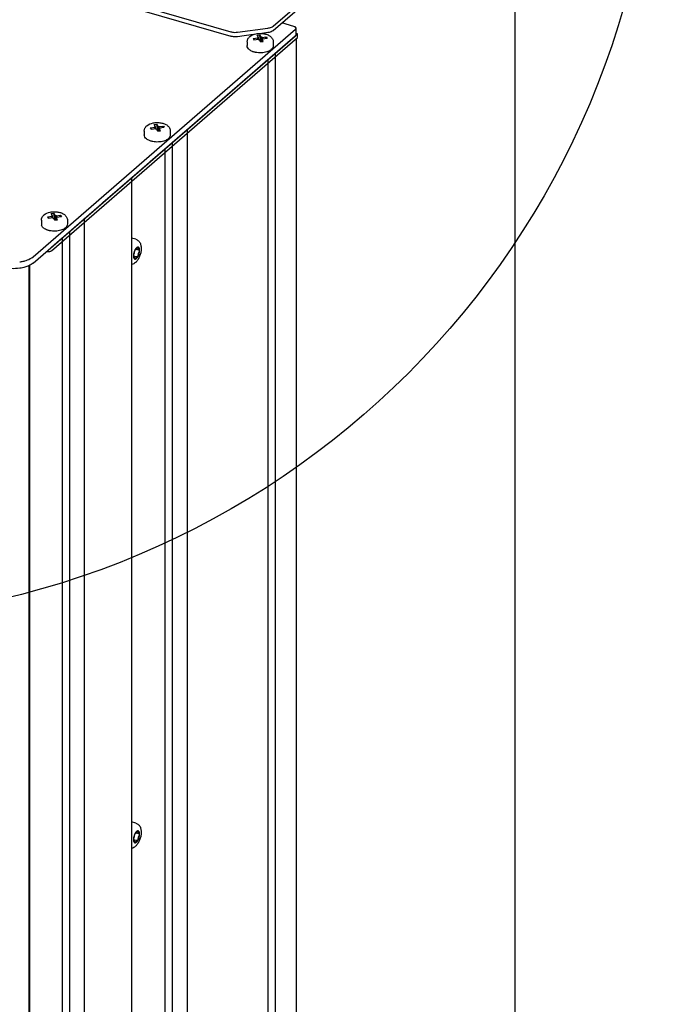
# Model space of a CAD drawing. Units: millimetres. Extents: x 0 to 841, y 0 to 594.
# Drawn here: x 142 to 171, y 375 to 420 of the extents above; entities that cross this region are included whole.
import ezdxf

# ---------------------------------------------------------------- set-up
doc = ezdxf.new("R2010")
doc.units = ezdxf.units.MM
doc.header["$LTSCALE"] = 46.255
doc.layers.get('0').update_dxf_attribs({"linetype": 'CONTINUOUS'})
for name, color, linetype in [('002___PRT_ALL_AXES', 7, 'CONTINUOUS'), ('DATUM', 7, 'CONTINUOUS'), ('NOTES', 7, 'CONTINUOUS'), ('ROUNDS', 7, 'CONTINUOUS')]:
    doc.layers.add(name, color=color, linetype=linetype)

msp = doc.modelspace()

# ---------------------------------------------------------------- linework, layer by layer
at = {"color": 3, "linetype": 'CONTINUOUS'}
msp.add_line((164.847, 209.09), (164.847, 428.638), dxfattribs=at)
at = {"color": 7, "linetype": 'CONTINUOUS'}
for p, q in [((153.089, 419.597), (153.209, 419.613)), ((153.147, 419.489), (153.089, 419.597)), ((153.251, 419.295), (153.209, 419.613)), ((153.267, 419.505), (153.209, 419.613)), ((154.932, 419.658), (154.877, 419.673)), ((152.636, 419.292), (152.636, 419.124)), ((152.912, 419.444), (153.128, 419.473)), ((152.912, 419.444), (152.944, 419.384)), ((152.912, 419.444), (152.954, 419.385)), ((152.944, 419.384), (153.16, 419.412)), ((153.101, 419.481), (153.119, 419.497)), ((153.128, 419.473), (153.101, 419.481)), ((153.122, 419.474), (153.119, 419.497)), ((153.147, 419.489), (153.119, 419.497)), ((153.128, 419.408), (153.128, 419.473)), ((153.13, 419.408), (153.128, 419.424)), ((153.144, 419.399), (153.16, 419.412)), ((153.144, 419.399), (153.177, 419.39)), ((153.147, 419.411), (153.147, 419.489)), ((153.16, 419.394), (153.16, 419.412)), ((153.177, 419.39), (153.193, 419.403)), ((153.25, 419.295), (153.193, 419.403)), ((153.25, 419.295), (153.371, 419.311)), ((153.267, 419.505), (153.283, 419.519)), ((153.267, 419.297), (153.267, 419.505)), ((153.269, 419.298), (153.283, 419.519)), ((153.283, 419.519), (153.315, 419.509)), ((153.3, 419.496), (153.516, 419.525)), ((153.3, 419.496), (153.315, 419.509)), ((153.3, 419.302), (153.3, 419.496)), ((153.313, 419.304), (153.313, 419.419)), ((153.371, 419.311), (153.313, 419.419)), ((153.34, 419.411), (153.313, 419.419)), ((153.332, 419.435), (153.548, 419.464)), ((153.332, 419.414), (153.332, 419.435)), ((153.359, 419.428), (153.332, 419.435)), ((153.34, 419.411), (153.359, 419.428)), ((153.474, 419.454), (153.516, 419.525)), ((153.516, 419.525), (153.548, 419.464)), ((153.824, 419.292), (153.824, 419.124)), ((153.91, 418.773), (153.91, 305.584)), ((153.578, 418.486), (153.578, 305.595)), ((148.401, 415.537), (148.522, 415.554)), ((148.563, 415.236), (148.522, 415.554)), ((148.58, 415.446), (148.522, 415.554)), ((147.949, 415.232), (147.949, 415.064)), ((148.224, 415.384), (148.44, 415.413)), ((148.224, 415.384), (148.266, 415.325)), ((148.224, 415.384), (148.257, 415.324)), ((148.257, 415.324), (148.473, 415.353)), ((148.459, 415.43), (148.401, 415.537)), ((148.413, 415.421), (148.432, 415.437)), ((148.44, 415.413), (148.413, 415.421)), ((148.434, 415.415), (148.432, 415.437)), ((148.459, 415.43), (148.432, 415.437)), ((148.44, 415.349), (148.44, 415.413)), ((148.442, 415.349), (148.44, 415.364)), ((148.457, 415.339), (148.473, 415.353)), ((148.457, 415.339), (148.489, 415.33)), ((148.459, 415.351), (148.459, 415.43)), ((148.473, 415.335), (148.473, 415.353)), ((148.489, 415.33), (148.505, 415.344)), ((148.563, 415.236), (148.505, 415.344)), ((148.563, 415.236), (148.684, 415.252)), ((148.58, 415.446), (148.595, 415.459)), ((148.58, 415.238), (148.58, 415.446)), ((148.581, 415.238), (148.595, 415.459)), ((148.595, 415.459), (148.628, 415.45)), ((148.612, 415.436), (148.828, 415.465)), ((148.612, 415.436), (148.628, 415.45)), ((148.612, 415.242), (148.612, 415.436)), ((148.626, 415.244), (148.626, 415.36)), ((148.684, 415.252), (148.626, 415.36)), ((148.653, 415.352), (148.626, 415.36)), ((148.645, 415.376), (148.86, 415.405)), ((148.645, 415.354), (148.645, 415.376)), ((148.672, 415.368), (148.645, 415.376)), ((148.653, 415.352), (148.672, 415.368)), ((148.786, 415.395), (148.828, 415.465)), ((148.828, 415.465), (148.86, 415.405)), ((149.136, 415.232), (149.136, 415.064)), ((149.222, 414.713), (149.222, 301.525)), ((148.891, 414.426), (148.891, 301.535)), ((143.261, 411.173), (143.261, 411.005)), ((143.537, 411.325), (143.753, 411.354)), ((143.537, 411.325), (143.569, 411.265)), ((143.537, 411.325), (143.579, 411.266)), ((143.569, 411.265), (143.785, 411.293)), ((143.714, 411.478), (143.834, 411.494)), ((143.772, 411.37), (143.714, 411.478)), ((143.726, 411.362), (143.744, 411.378)), ((143.753, 411.354), (143.726, 411.362)), ((143.747, 411.355), (143.744, 411.378)), ((143.772, 411.37), (143.744, 411.378)), ((143.753, 411.289), (143.753, 411.354)), ((143.755, 411.289), (143.753, 411.305)), ((143.769, 411.28), (143.785, 411.293)), ((143.769, 411.28), (143.802, 411.271)), ((143.772, 411.292), (143.772, 411.37)), ((143.785, 411.275), (143.785, 411.293)), ((143.802, 411.271), (143.818, 411.284)), ((143.875, 411.176), (143.818, 411.284)), ((143.876, 411.176), (143.834, 411.494)), ((143.892, 411.386), (143.834, 411.494)), ((143.875, 411.176), (143.996, 411.192)), ((143.892, 411.386), (143.908, 411.4)), ((143.892, 411.178), (143.892, 411.386)), ((143.894, 411.179), (143.908, 411.4)), ((143.908, 411.4), (143.94, 411.39)), ((143.925, 411.377), (144.141, 411.406)), ((143.925, 411.377), (143.94, 411.39)), ((143.925, 411.183), (143.925, 411.377)), ((143.938, 411.185), (143.938, 411.3)), ((143.996, 411.192), (143.938, 411.3)), ((143.965, 411.292), (143.938, 411.3)), ((143.957, 411.316), (144.173, 411.345)), ((143.957, 411.295), (143.957, 411.316)), ((143.984, 411.309), (143.957, 411.316)), ((143.965, 411.292), (143.984, 411.309)), ((144.099, 411.336), (144.141, 411.406)), ((144.141, 411.406), (144.173, 411.345)), ((144.449, 411.173), (144.449, 411.005)), ((144.535, 410.654), (144.535, 297.465)), ((144.203, 410.367), (144.203, 297.476)), ((147.526, 409.828), (147.526, 409.827)), ((147.542, 409.854), (147.542, 409.854)), ((147.542, 409.853), (147.569, 409.846)), ((147.595, 409.857), (147.691, 409.829)), ((147.672, 409.943), (147.671, 409.945)), ((147.456, 409.558), (147.614, 409.513)), ((147.457, 409.539), (147.492, 409.529)), ((147.519, 409.408), (147.521, 409.407)), ((142.686, 409.103), (142.686, 296.247)), ((147.542, 383.278), (147.542, 383.278)), ((147.542, 383.277), (147.569, 383.269)), ((147.595, 383.281), (147.691, 383.253)), ((147.672, 383.367), (147.671, 383.369)), ((147.456, 382.982), (147.614, 382.937)), ((147.457, 382.963), (147.492, 382.953)), ((147.519, 382.832), (147.521, 382.831)), ((147.526, 383.252), (147.526, 383.251))]:
    msp.add_line(p, q, dxfattribs=at)
at = {"color": 2, "linetype": 'CONTINUOUS'}
msp.add_circle((132.711, 431.49), 38.566, dxfattribs=at)
at = {"color": 3, "linetype": 'CONTINUOUS'}
msp.add_arc((153.651, 419.526), 0.898, 42.8005, 47.463, dxfattribs=at)
at = {"color": 7, "linetype": 'CONTINUOUS'}
for centre, radius, start, end in [((147.935, 409.609), 0.464, 148.0986, 151.8611), ((147.882, 409.642), 0.401, 145.3977, 148.0087), ((147.555, 409.831), 0.0264, 119.1897, 120.4351), ((147.66, 409.894), 0.0561, 86.017, 87.7105), ((147.66, 409.895), 0.0548, 82.3805, 86.0233), ((147.66, 409.897), 0.0532, 73.9237, 82.3814), ((147.858, 409.556), 0.401, 179.6653, 182.4472), ((147.82, 409.554), 0.364, 182.4679, 183.931), ((147.533, 409.458), 0.0531, 247.8353, 253.8925), ((147.528, 409.46), 0.0536, 259.9726, 262.3712), ((147.523, 409.419), 0.0117, 252.136, 253.7759), ((147.533, 409.458), 0.0528, 253.9016, 254.4092), ((147.935, 383.033), 0.464, 148.0986, 151.8611), ((147.882, 383.066), 0.401, 145.3977, 148.0087), ((147.555, 383.255), 0.0264, 119.1897, 120.4351), ((147.66, 383.318), 0.0561, 86.017, 87.7105), ((147.66, 383.319), 0.0548, 82.3805, 86.0233), ((147.66, 383.321), 0.0532, 73.9237, 82.3814), ((147.858, 382.98), 0.401, 179.6653, 182.4472), ((147.82, 382.978), 0.364, 182.4679, 183.931), ((147.533, 382.882), 0.0531, 247.8353, 253.8925), ((147.528, 382.884), 0.0536, 259.9726, 262.3712), ((147.523, 382.843), 0.0117, 252.136, 253.7759), ((147.533, 382.882), 0.0528, 253.9016, 254.4092)]:
    msp.add_arc(centre, radius, start, end, dxfattribs=at)
for points, knots in [([(152.755, 419.535), (152.835, 419.604), (152.997, 419.666), (153.218, 419.687), (153.391, 419.675), (153.552, 419.632), (153.692, 419.557), (153.796, 419.442), (153.824, 419.342), (153.824, 419.292)], [0, 0, 0, 0, 0.245682, 0.381761, 0.518402, 0.648161, 0.768468, 0.883938, 1, 1, 1, 1]), ([(152.636, 419.292), (152.636, 419.338), (152.66, 419.432), (152.721, 419.505), (152.755, 419.535)], [0, 0, 0, 0, 0.501773, 1, 1, 1, 1]), ([(148.068, 415.476), (148.147, 415.545), (148.309, 415.606), (148.53, 415.628), (148.703, 415.615), (148.865, 415.572), (149.004, 415.497), (149.109, 415.383), (149.136, 415.282), (149.136, 415.232)], [0, 0, 0, 0, 0.245682, 0.381761, 0.518402, 0.648161, 0.768468, 0.883938, 1, 1, 1, 1]), ([(147.949, 415.232), (147.949, 415.279), (147.972, 415.372), (148.033, 415.445), (148.068, 415.476)], [0, 0, 0, 0, 0.501773, 1, 1, 1, 1]), ([(143.38, 411.416), (143.46, 411.485), (143.622, 411.547), (143.843, 411.568), (144.016, 411.556), (144.177, 411.513), (144.317, 411.438), (144.421, 411.323), (144.449, 411.223), (144.449, 411.173)], [0, 0, 0, 0, 0.245682, 0.381761, 0.518402, 0.648161, 0.768468, 0.883938, 1, 1, 1, 1]), ([(143.261, 411.173), (143.261, 411.219), (143.285, 411.313), (143.346, 411.386), (143.38, 411.416)], [0, 0, 0, 0, 0.501773, 1, 1, 1, 1]), ([(147.507, 409.788), (147.487, 409.742), (147.469, 409.679), (147.46, 409.615), (147.458, 409.599)], [0, 0, 0, 0, 0.756231, 1, 1, 1, 1]), ([(147.477, 409.633), (147.483, 409.641), (147.494, 409.659), (147.505, 409.69), (147.511, 409.722), (147.51, 409.743), (147.507, 409.752)], [0, 0, 0, 0, 0.23845, 0.511421, 0.778187, 1, 1, 1, 1]), ([(147.507, 409.787), (147.506, 409.784), (147.505, 409.772), (147.505, 409.76), (147.507, 409.752)], [0, 0, 0, 0, 0.28042, 1, 1, 1, 1]), ([(147.526, 409.827), (147.524, 409.824), (147.518, 409.811), (147.511, 409.798), (147.507, 409.788)], [0, 0, 0, 0, 0.245094, 1, 1, 1, 1]), ([(147.554, 409.856), (147.553, 409.856), (147.549, 409.857), (147.545, 409.855), (147.542, 409.854)], [0, 0, 0, 0, 0.229119, 1, 1, 1, 1]), ([(147.597, 409.921), (147.593, 409.918), (147.576, 409.902), (147.562, 409.884), (147.552, 409.87)], [0, 0, 0, 0, 0.228094, 1, 1, 1, 1]), ([(147.561, 409.851), (147.561, 409.851), (147.564, 409.848), (147.567, 409.846), (147.569, 409.846)], [0, 0, 0, 0, 0.267816, 1, 1, 1, 1]), ([(147.569, 409.846), (147.571, 409.845), (147.581, 409.844), (147.59, 409.851), (147.595, 409.857)], [0, 0, 0, 0, 0.206122, 1, 1, 1, 1]), ([(147.595, 409.857), (147.598, 409.859), (147.609, 409.874), (147.617, 409.891), (147.622, 409.905)], [0, 0, 0, 0, 0.216495, 1, 1, 1, 1]), ([(147.652, 409.949), (147.648, 409.949), (147.627, 409.944), (147.609, 409.932), (147.597, 409.921)], [0, 0, 0, 0, 0.217977, 1, 1, 1, 1]), ([(147.597, 409.434), (147.614, 409.449), (147.645, 409.487), (147.684, 409.556), (147.714, 409.637), (147.733, 409.721), (147.74, 409.801), (147.734, 409.862), (147.721, 409.901), (147.709, 409.923), (147.694, 409.94), (147.681, 409.946), (147.675, 409.948)], [0, 0, 0, 0, 0.117424, 0.258303, 0.412625, 0.567962, 0.71172, 0.833331, 0.883938, 0.927647, 0.965548, 1, 1, 1, 1]), ([(147.652, 409.949), (147.645, 409.945), (147.633, 409.931), (147.625, 409.915), (147.622, 409.905)], [0, 0, 0, 0, 0.426637, 1, 1, 1, 1]), ([(147.662, 409.529), (147.684, 409.571), (147.718, 409.66), (147.732, 409.755), (147.732, 409.801)], [0, 0, 0, 0, 0.506921, 1, 1, 1, 1]), ([(147.675, 409.898), (147.677, 409.906), (147.678, 409.922), (147.675, 409.937), (147.672, 409.943)], [0, 0, 0, 0, 0.570352, 1, 1, 1, 1]), ([(147.675, 409.898), (147.674, 409.889), (147.672, 409.874), (147.674, 409.85), (147.682, 409.832), (147.691, 409.829)], [0, 0, 0, 0, 0.338337, 0.626057, 1, 1, 1, 1]), ([(147.706, 409.725), (147.7, 409.718), (147.689, 409.699), (147.677, 409.668), (147.672, 409.636), (147.673, 409.615), (147.675, 409.606)], [0, 0, 0, 0, 0.23845, 0.511421, 0.778187, 1, 1, 1, 1]), ([(147.732, 409.801), (147.732, 409.819), (147.73, 409.852), (147.719, 409.896), (147.702, 409.929), (147.684, 409.944), (147.675, 409.948)], [0, 0, 0, 0, 0.323297, 0.596525, 0.817952, 1, 1, 1, 1]), ([(147.691, 409.829), (147.692, 409.829), (147.697, 409.828), (147.703, 409.83), (147.706, 409.832)], [0, 0, 0, 0, 0.228995, 1, 1, 1, 1]), ([(147.718, 409.834), (147.717, 409.834), (147.713, 409.835), (147.709, 409.833), (147.706, 409.832)], [0, 0, 0, 0, 0.228998, 1, 1, 1, 1]), ([(147.706, 409.725), (147.715, 409.735), (147.727, 409.76), (147.732, 409.787), (147.732, 409.801)], [0, 0, 0, 0, 0.484105, 1, 1, 1, 1]), ([(147.732, 409.801), (147.732, 409.805), (147.731, 409.817), (147.726, 409.832), (147.718, 409.834)], [0, 0, 0, 0, 0.33697, 1, 1, 1, 1]), ([(147.458, 409.599), (147.458, 409.596), (147.457, 409.582), (147.456, 409.568), (147.456, 409.558)], [0, 0, 0, 0, 0.256211, 1, 1, 1, 1]), ([(147.457, 409.53), (147.458, 409.529), (147.46, 409.527), (147.463, 409.525), (147.465, 409.524)], [0, 0, 0, 0, 0.271613, 1, 1, 1, 1]), ([(147.457, 409.529), (147.458, 409.515), (147.462, 409.488), (147.473, 409.452), (147.49, 409.424), (147.505, 409.413), (147.513, 409.409)], [0, 0, 0, 0, 0.317753, 0.587601, 0.810784, 1, 1, 1, 1]), ([(147.477, 409.633), (147.475, 409.631), (147.467, 409.62), (147.461, 409.609), (147.458, 409.599)], [0, 0, 0, 0, 0.22275, 1, 1, 1, 1]), ([(147.465, 409.524), (147.466, 409.524), (147.47, 409.524), (147.474, 409.525), (147.477, 409.526)], [0, 0, 0, 0, 0.228998, 1, 1, 1, 1]), ([(147.492, 409.529), (147.491, 409.529), (147.485, 409.53), (147.48, 409.528), (147.477, 409.526)], [0, 0, 0, 0, 0.228995, 1, 1, 1, 1]), ([(147.507, 409.461), (147.509, 409.469), (147.51, 409.485), (147.509, 409.508), (147.501, 409.527), (147.492, 409.529)], [0, 0, 0, 0, 0.338337, 0.626057, 1, 1, 1, 1]), ([(147.507, 409.461), (147.505, 409.45), (147.504, 409.433), (147.51, 409.414), (147.515, 409.41)], [0, 0, 0, 0, 0.601754, 1, 1, 1, 1]), ([(147.519, 409.407), (147.531, 409.404), (147.561, 409.407), (147.585, 409.424), (147.597, 409.434)], [0, 0, 0, 0, 0.43886, 1, 1, 1, 1]), ([(147.521, 409.407), (147.529, 409.406), (147.542, 409.418), (147.553, 409.435), (147.558, 409.447), (147.561, 409.454)], [0, 0, 0, 0, 0.380133, 0.669224, 1, 1, 1, 1]), ([(147.521, 409.407), (147.526, 409.407), (147.553, 409.407), (147.576, 409.422), (147.591, 409.436)], [0, 0, 0, 0, 0.213715, 1, 1, 1, 1]), ([(147.614, 409.513), (147.604, 409.516), (147.585, 409.501), (147.571, 409.479), (147.564, 409.463), (147.561, 409.454)], [0, 0, 0, 0, 0.370863, 0.662488, 1, 1, 1, 1]), ([(147.591, 409.436), (147.605, 409.447), (147.631, 409.477), (147.652, 409.51), (147.662, 409.529)], [0, 0, 0, 0, 0.459259, 1, 1, 1, 1]), ([(147.622, 409.507), (147.622, 409.508), (147.619, 409.51), (147.616, 409.512), (147.614, 409.513)], [0, 0, 0, 0, 0.267816, 1, 1, 1, 1]), ([(147.629, 409.502), (147.634, 409.501), (147.645, 409.506), (147.654, 409.517), (147.659, 409.525), (147.662, 409.529)], [0, 0, 0, 0, 0.384183, 0.664797, 1, 1, 1, 1]), ([(147.662, 409.529), (147.668, 409.542), (147.677, 409.567), (147.678, 409.594), (147.675, 409.606)], [0, 0, 0, 0, 0.534655, 1, 1, 1, 1]), ([(147.554, 383.28), (147.553, 383.28), (147.549, 383.281), (147.545, 383.279), (147.542, 383.278)], [0, 0, 0, 0, 0.229119, 1, 1, 1, 1]), ([(147.597, 383.345), (147.593, 383.342), (147.576, 383.326), (147.562, 383.308), (147.552, 383.294)], [0, 0, 0, 0, 0.228094, 1, 1, 1, 1]), ([(147.561, 383.275), (147.561, 383.275), (147.564, 383.272), (147.567, 383.27), (147.569, 383.269)], [0, 0, 0, 0, 0.267816, 1, 1, 1, 1]), ([(147.569, 383.269), (147.571, 383.269), (147.581, 383.268), (147.59, 383.275), (147.595, 383.28)], [0, 0, 0, 0, 0.206122, 1, 1, 1, 1]), ([(147.595, 383.28), (147.598, 383.283), (147.609, 383.298), (147.617, 383.315), (147.622, 383.329)], [0, 0, 0, 0, 0.216495, 1, 1, 1, 1]), ([(147.652, 383.373), (147.648, 383.373), (147.627, 383.368), (147.609, 383.356), (147.597, 383.345)], [0, 0, 0, 0, 0.217977, 1, 1, 1, 1]), ([(147.597, 382.858), (147.614, 382.873), (147.645, 382.911), (147.684, 382.98), (147.714, 383.061), (147.733, 383.145), (147.74, 383.225), (147.734, 383.286), (147.721, 383.325), (147.709, 383.347), (147.694, 383.363), (147.681, 383.37), (147.675, 383.372)], [0, 0, 0, 0, 0.117424, 0.258303, 0.412625, 0.567962, 0.71172, 0.833331, 0.883938, 0.927647, 0.965548, 1, 1, 1, 1]), ([(147.652, 383.373), (147.645, 383.369), (147.633, 383.355), (147.625, 383.338), (147.622, 383.329)], [0, 0, 0, 0, 0.426637, 1, 1, 1, 1]), ([(147.675, 383.321), (147.677, 383.33), (147.678, 383.345), (147.675, 383.361), (147.672, 383.367)], [0, 0, 0, 0, 0.570352, 1, 1, 1, 1]), ([(147.675, 383.321), (147.674, 383.313), (147.672, 383.298), (147.674, 383.274), (147.682, 383.256), (147.691, 383.253)], [0, 0, 0, 0, 0.338337, 0.626057, 1, 1, 1, 1]), ([(147.732, 383.225), (147.732, 383.243), (147.73, 383.276), (147.719, 383.32), (147.702, 383.353), (147.684, 383.368), (147.675, 383.371)], [0, 0, 0, 0, 0.323297, 0.596525, 0.817952, 1, 1, 1, 1]), ([(147.458, 383.023), (147.458, 383.019), (147.457, 383.006), (147.456, 382.992), (147.456, 382.982)], [0, 0, 0, 0, 0.256211, 1, 1, 1, 1]), ([(147.457, 382.954), (147.458, 382.953), (147.46, 382.951), (147.463, 382.949), (147.465, 382.948)], [0, 0, 0, 0, 0.271613, 1, 1, 1, 1]), ([(147.457, 382.953), (147.458, 382.939), (147.462, 382.912), (147.473, 382.876), (147.49, 382.848), (147.505, 382.836), (147.513, 382.833)], [0, 0, 0, 0, 0.317753, 0.587601, 0.810784, 1, 1, 1, 1]), ([(147.507, 383.211), (147.487, 383.166), (147.469, 383.103), (147.46, 383.039), (147.458, 383.023)], [0, 0, 0, 0, 0.756231, 1, 1, 1, 1]), ([(147.477, 383.057), (147.475, 383.055), (147.467, 383.044), (147.461, 383.032), (147.458, 383.023)], [0, 0, 0, 0, 0.22275, 1, 1, 1, 1]), ([(147.465, 382.948), (147.466, 382.948), (147.47, 382.947), (147.474, 382.949), (147.477, 382.95)], [0, 0, 0, 0, 0.228998, 1, 1, 1, 1]), ([(147.477, 383.057), (147.483, 383.065), (147.494, 383.083), (147.505, 383.114), (147.511, 383.146), (147.51, 383.167), (147.507, 383.176)], [0, 0, 0, 0, 0.23845, 0.511421, 0.778187, 1, 1, 1, 1]), ([(147.492, 382.953), (147.491, 382.953), (147.485, 382.954), (147.48, 382.952), (147.477, 382.95)], [0, 0, 0, 0, 0.228995, 1, 1, 1, 1]), ([(147.507, 382.885), (147.509, 382.893), (147.51, 382.908), (147.509, 382.932), (147.501, 382.95), (147.492, 382.953)], [0, 0, 0, 0, 0.338337, 0.626057, 1, 1, 1, 1]), ([(147.507, 383.211), (147.506, 383.208), (147.505, 383.196), (147.505, 383.184), (147.507, 383.176)], [0, 0, 0, 0, 0.28042, 1, 1, 1, 1]), ([(147.507, 382.885), (147.505, 382.874), (147.504, 382.857), (147.51, 382.838), (147.515, 382.834)], [0, 0, 0, 0, 0.601754, 1, 1, 1, 1]), ([(147.526, 383.251), (147.524, 383.248), (147.518, 383.235), (147.511, 383.221), (147.507, 383.211)], [0, 0, 0, 0, 0.245094, 1, 1, 1, 1]), ([(147.519, 382.831), (147.531, 382.828), (147.561, 382.831), (147.585, 382.848), (147.597, 382.858)], [0, 0, 0, 0, 0.43886, 1, 1, 1, 1]), ([(147.521, 382.831), (147.529, 382.83), (147.542, 382.841), (147.553, 382.859), (147.558, 382.871), (147.561, 382.878)], [0, 0, 0, 0, 0.380133, 0.669224, 1, 1, 1, 1]), ([(147.521, 382.831), (147.526, 382.83), (147.553, 382.831), (147.576, 382.846), (147.591, 382.859)], [0, 0, 0, 0, 0.213715, 1, 1, 1, 1]), ([(147.614, 382.937), (147.604, 382.939), (147.585, 382.925), (147.571, 382.903), (147.564, 382.886), (147.561, 382.878)], [0, 0, 0, 0, 0.370863, 0.662488, 1, 1, 1, 1]), ([(147.591, 382.859), (147.605, 382.871), (147.631, 382.901), (147.652, 382.934), (147.662, 382.953)], [0, 0, 0, 0, 0.459259, 1, 1, 1, 1]), ([(147.622, 382.931), (147.622, 382.932), (147.619, 382.934), (147.616, 382.936), (147.614, 382.937)], [0, 0, 0, 0, 0.267816, 1, 1, 1, 1]), ([(147.629, 382.926), (147.634, 382.925), (147.645, 382.93), (147.654, 382.941), (147.659, 382.949), (147.662, 382.953)], [0, 0, 0, 0, 0.384183, 0.664797, 1, 1, 1, 1]), ([(147.662, 382.953), (147.684, 382.995), (147.718, 383.084), (147.732, 383.178), (147.732, 383.225)], [0, 0, 0, 0, 0.506921, 1, 1, 1, 1]), ([(147.662, 382.953), (147.668, 382.965), (147.677, 382.991), (147.678, 383.018), (147.675, 383.03)], [0, 0, 0, 0, 0.534655, 1, 1, 1, 1]), ([(147.706, 383.149), (147.7, 383.142), (147.689, 383.123), (147.677, 383.092), (147.672, 383.06), (147.673, 383.039), (147.675, 383.03)], [0, 0, 0, 0, 0.23845, 0.511421, 0.778187, 1, 1, 1, 1]), ([(147.691, 383.253), (147.692, 383.253), (147.697, 383.252), (147.703, 383.254), (147.706, 383.256)], [0, 0, 0, 0, 0.228995, 1, 1, 1, 1]), ([(147.718, 383.258), (147.717, 383.258), (147.713, 383.259), (147.709, 383.257), (147.706, 383.256)], [0, 0, 0, 0, 0.228998, 1, 1, 1, 1]), ([(147.706, 383.149), (147.715, 383.159), (147.727, 383.184), (147.732, 383.211), (147.732, 383.225)], [0, 0, 0, 0, 0.484105, 1, 1, 1, 1]), ([(147.732, 383.225), (147.732, 383.229), (147.731, 383.241), (147.726, 383.256), (147.718, 383.258)], [0, 0, 0, 0, 0.33697, 1, 1, 1, 1])]:
    msp.add_open_spline(points, degree=3, knots=knots, dxfattribs=at)
for points in [[(147.561, 409.851), (147.559, 409.853), (147.557, 409.855), (147.554, 409.856)], [(147.662, 409.95), (147.659, 409.95), (147.655, 409.95), (147.652, 409.949)], [(147.671, 409.945), (147.67, 409.947), (147.668, 409.948), (147.666, 409.95)], [(147.515, 409.41), (147.516, 409.409), (147.518, 409.408), (147.519, 409.408)], [(147.622, 409.507), (147.624, 409.505), (147.626, 409.503), (147.629, 409.502)], [(147.561, 383.275), (147.559, 383.277), (147.557, 383.279), (147.554, 383.28)], [(147.662, 383.374), (147.659, 383.374), (147.655, 383.374), (147.652, 383.373)], [(147.671, 383.369), (147.67, 383.371), (147.668, 383.372), (147.666, 383.373)], [(147.515, 382.834), (147.516, 382.833), (147.518, 382.832), (147.519, 382.832)], [(147.622, 382.931), (147.624, 382.929), (147.626, 382.927), (147.629, 382.926)]]:
    msp.add_open_spline(points, degree=3, dxfattribs=at)
at = {"layer": '002___PRT_ALL_AXES', "color": 7, "linetype": 'CONTINUOUS'}
for p, q in [((153.91, 418.773), (154.838, 419.576)), ((154.863, 419.43), (154.863, 307.041)), ((150.757, 416.042), (153.578, 418.486)), ((149.222, 414.713), (149.9, 415.3)), ((149.909, 415.316), (149.909, 302.497)), ((148.219, 413.845), (148.891, 414.426)), ((146.063, 411.977), (147.363, 413.103)), ((147.372, 413.119), (147.372, 300.299)), ((144.535, 410.654), (145.207, 411.235)), ((145.215, 411.251), (145.215, 298.432)), ((143.719, 409.947), (144.203, 410.367)), ((142.741, 296.44), (142.741, 409.13))]:
    msp.add_line(p, q, dxfattribs=at)
for points in [[(149.9, 415.3), (149.901, 415.301), (149.902, 415.302), (149.902, 415.302), (149.903, 415.303), (149.904, 415.304), (149.904, 415.304), (149.905, 415.305), (149.905, 415.306), (149.906, 415.307), (149.906, 415.307), (149.907, 415.308), (149.907, 415.309), (149.907, 415.309), (149.908, 415.31), (149.908, 415.311), (149.908, 415.312), (149.908, 415.312), (149.909, 415.313), (149.909, 415.314), (149.909, 415.315), (149.909, 415.315), (149.909, 415.316)], [(147.363, 413.103), (147.364, 413.104), (147.365, 413.104), (147.365, 413.105), (147.366, 413.106), (147.367, 413.106), (147.367, 413.107), (147.368, 413.108), (147.368, 413.109), (147.369, 413.109), (147.369, 413.11), (147.369, 413.111), (147.37, 413.111), (147.37, 413.112), (147.37, 413.113), (147.371, 413.114), (147.371, 413.114), (147.371, 413.115), (147.371, 413.116), (147.371, 413.117), (147.372, 413.117), (147.372, 413.118), (147.372, 413.119)], [(145.207, 411.235), (145.207, 411.236), (145.208, 411.237), (145.209, 411.237), (145.209, 411.238), (145.21, 411.239), (145.211, 411.24), (145.211, 411.24), (145.212, 411.241), (145.212, 411.242), (145.213, 411.242), (145.213, 411.243), (145.213, 411.244), (145.214, 411.245), (145.214, 411.245), (145.214, 411.246), (145.214, 411.247), (145.215, 411.248), (145.215, 411.248), (145.215, 411.249), (145.215, 411.25), (145.215, 411.251), (145.215, 411.251)]]:
    msp.add_lwpolyline(points, dxfattribs=at)
for points, knots in [([(154.838, 419.576), (154.843, 419.581), (154.854, 419.592), (154.863, 419.604), (154.866, 419.61)], [0, 0, 0, 0, 0.499734, 1, 1, 1, 1]), ([(154.866, 419.61), (154.867, 419.612), (154.869, 419.617), (154.871, 419.621), (154.871, 419.623)], [0, 0, 0, 0, 0.51297, 1, 1, 1, 1])]:
    msp.add_open_spline(points, degree=3, knots=knots, dxfattribs=at)
at = {"layer": 'DATUM', "color": 7, "linetype": 'CONTINUOUS'}
for p, q in [((147.561, 410.306), (147.372, 410.361)), ((147.561, 383.73), (147.372, 383.784))]:
    msp.add_line(p, q, dxfattribs=at)
at = {"layer": 'NOTES', "color": 7, "linetype": 'CONTINUOUS'}
for p, q in [((143.718, 409.947), (154.932, 419.658)), ((154.932, 419.49), (154.932, 419.658)), ((143.718, 409.779), (154.932, 419.49))]:
    msp.add_line(p, q, dxfattribs=at)
for points, knots in [([(147.561, 410.306), (147.609, 410.292), (147.697, 410.24), (147.778, 410.113), (147.811, 409.967), (147.81, 409.811), (147.78, 409.651), (147.727, 409.497), (147.652, 409.358), (147.585, 409.279), (147.548, 409.247)], [0, 0, 0, 0, 0.120928, 0.238792, 0.357035, 0.482806, 0.616483, 0.751442, 0.880025, 1, 1, 1, 1]), ([(143.718, 409.779), (143.706, 409.768), (143.632, 409.729), (143.544, 409.726), (143.48, 409.74)], [0, 0, 0, 0, 0.208842, 1, 1, 1, 1]), ([(147.548, 409.247), (147.523, 409.225), (147.468, 409.187), (147.405, 409.164), (147.372, 409.158)], [0, 0, 0, 0, 0.496242, 1, 1, 1, 1]), ([(147.561, 383.73), (147.609, 383.716), (147.697, 383.664), (147.778, 383.537), (147.811, 383.39), (147.81, 383.235), (147.78, 383.075), (147.727, 382.92), (147.652, 382.781), (147.585, 382.703), (147.548, 382.671)], [0, 0, 0, 0, 0.120928, 0.238792, 0.357035, 0.482806, 0.616483, 0.751442, 0.880025, 1, 1, 1, 1]), ([(147.548, 382.671), (147.523, 382.649), (147.468, 382.611), (147.405, 382.588), (147.372, 382.582)], [0, 0, 0, 0, 0.496242, 1, 1, 1, 1])]:
    msp.add_open_spline(points, degree=3, knots=knots, dxfattribs=at)
at = {"layer": 'ROUNDS', "color": 7, "linetype": 'CONTINUOUS'}
for p, q in [((153.824, 420.015), (164.166, 428.972)), ((147.942, 420.896), (151.89, 419.756)), ((152.194, 419.736), (153.581, 419.922)), ((154.863, 419.623), (154.863, 419.916)), ((142.88, 409.22), (154.838, 419.576))]:
    msp.add_line(p, q, dxfattribs=at)
at = {"layer": 'ROUNDS', "color": 3, "linetype": 'CONTINUOUS'}
for p, q in [((153.824, 419.809), (164.166, 428.766)), ((147.942, 420.69), (151.89, 419.55)), ((154.769, 419.997), (154.223, 420.155)), ((142.88, 409.513), (154.838, 419.869)), ((152.916, 419.627), (152.194, 419.53)), ((153.581, 419.716), (153.301, 419.679))]:
    msp.add_line(p, q, dxfattribs=at)
at = {"layer": 'ROUNDS', "color": 7, "linetype": 'CONTINUOUS'}
msp.add_arc((143.46, 411.005), 0.199, 180.0739, 194.1997, dxfattribs=at)
at = {"layer": 'ROUNDS', "color": 3, "linetype": 'CONTINUOUS'}
for centre, radius, start, end in [((142.043, 411.007), 1.743, 277.5773, 282.8969), ((142.087, 410.812), 1.543, 282.9251, 286.0703)]:
    msp.add_arc(centre, radius, start, end, dxfattribs=at)
at = {"layer": 'ROUNDS', "color": 7, "linetype": 'CONTINUOUS'}
for points, knots in [([(151.89, 419.756), (151.914, 419.749), (152.013, 419.727), (152.117, 419.726), (152.194, 419.736)], [0, 0, 0, 0, 0.239761, 1, 1, 1, 1]), ([(153.581, 419.922), (153.606, 419.925), (153.691, 419.941), (153.777, 419.974), (153.824, 420.015)], [0, 0, 0, 0, 0.285115, 1, 1, 1, 1]), ([(154.861, 419.611), (154.86, 419.605), (154.853, 419.592), (154.844, 419.581), (154.838, 419.576)], [0, 0, 0, 0, 0.467624, 1, 1, 1, 1]), ([(154.863, 419.623), (154.863, 419.621), (154.863, 419.617), (154.862, 419.613), (154.861, 419.611)], [0, 0, 0, 0, 0.496683, 1, 1, 1, 1]), ([(152.74, 418.934), (152.71, 418.958), (152.658, 419.013), (152.636, 419.088), (152.636, 419.124)], [0, 0, 0, 0, 0.518019, 1, 1, 1, 1]), ([(152.93, 418.839), (152.911, 418.845), (152.845, 418.868), (152.781, 418.902), (152.74, 418.934)], [0, 0, 0, 0, 0.269523, 1, 1, 1, 1]), ([(153.019, 418.816), (153.011, 418.818), (152.981, 418.824), (152.951, 418.832), (152.93, 418.839)], [0, 0, 0, 0, 0.254961, 1, 1, 1, 1]), ([(153.53, 418.839), (153.449, 418.814), (153.277, 418.787), (153.104, 418.799), (153.019, 418.816)], [0, 0, 0, 0, 0.493164, 1, 1, 1, 1]), ([(153.586, 418.859), (153.581, 418.857), (153.563, 418.85), (153.544, 418.843), (153.53, 418.839)], [0, 0, 0, 0, 0.245708, 1, 1, 1, 1]), ([(153.675, 418.903), (153.668, 418.899), (153.639, 418.882), (153.609, 418.868), (153.586, 418.859)], [0, 0, 0, 0, 0.241149, 1, 1, 1, 1]), ([(153.731, 418.944), (153.727, 418.94), (153.709, 418.926), (153.69, 418.912), (153.675, 418.903)], [0, 0, 0, 0, 0.242818, 1, 1, 1, 1]), ([(153.824, 419.124), (153.824, 419.09), (153.805, 419.021), (153.758, 418.967), (153.731, 418.944)], [0, 0, 0, 0, 0.484317, 1, 1, 1, 1]), ([(148.053, 414.875), (148.023, 414.899), (147.971, 414.954), (147.949, 415.029), (147.949, 415.064)], [0, 0, 0, 0, 0.517942, 1, 1, 1, 1]), ([(148.242, 414.78), (148.224, 414.785), (148.157, 414.809), (148.093, 414.843), (148.053, 414.875)], [0, 0, 0, 0, 0.26958, 1, 1, 1, 1]), ([(148.332, 414.757), (148.324, 414.758), (148.294, 414.765), (148.264, 414.773), (148.242, 414.78)], [0, 0, 0, 0, 0.254961, 1, 1, 1, 1]), ([(148.843, 414.78), (148.762, 414.754), (148.59, 414.728), (148.417, 414.74), (148.332, 414.757)], [0, 0, 0, 0, 0.493164, 1, 1, 1, 1]), ([(149.043, 414.884), (149.03, 414.873), (148.969, 414.827), (148.898, 414.797), (148.843, 414.78)], [0, 0, 0, 0, 0.229898, 1, 1, 1, 1]), ([(149.136, 415.064), (149.136, 415.031), (149.117, 414.961), (149.07, 414.908), (149.043, 414.884)], [0, 0, 0, 0, 0.484317, 1, 1, 1, 1]), ([(143.488, 410.744), (143.461, 410.756), (143.41, 410.781), (143.344, 410.83), (143.294, 410.888), (143.273, 410.933), (143.267, 410.956)], [0, 0, 0, 0, 0.280563, 0.537339, 0.77456, 1, 1, 1, 1]), ([(143.555, 410.72), (143.549, 410.722), (143.526, 410.729), (143.504, 410.738), (143.488, 410.744)], [0, 0, 0, 0, 0.255232, 1, 1, 1, 1]), ([(143.644, 410.697), (143.636, 410.699), (143.606, 410.705), (143.576, 410.713), (143.555, 410.72)], [0, 0, 0, 0, 0.254961, 1, 1, 1, 1]), ([(144.155, 410.72), (144.074, 410.695), (143.902, 410.668), (143.729, 410.68), (143.644, 410.697)], [0, 0, 0, 0, 0.493164, 1, 1, 1, 1]), ([(144.356, 410.825), (144.343, 410.814), (144.282, 410.768), (144.211, 410.737), (144.155, 410.72)], [0, 0, 0, 0, 0.229898, 1, 1, 1, 1]), ([(144.449, 411.005), (144.449, 410.972), (144.43, 410.902), (144.383, 410.848), (144.356, 410.825)], [0, 0, 0, 0, 0.484317, 1, 1, 1, 1]), ([(142.514, 409.037), (142.435, 409.015), (142.106, 408.949), (141.757, 408.967), (141.514, 409.037)], [0, 0, 0, 0, 0.244645, 1, 1, 1, 1])]:
    msp.add_open_spline(points, degree=3, knots=knots, dxfattribs=at)
at = {"layer": 'ROUNDS', "color": 3, "linetype": 'CONTINUOUS'}
for points, knots in [([(153.824, 419.809), (153.81, 419.797), (153.737, 419.748), (153.649, 419.725), (153.581, 419.716)], [0, 0, 0, 0, 0.212351, 1, 1, 1, 1]), ([(154.863, 419.915), (154.863, 419.92), (154.862, 419.928), (154.859, 419.936), (154.857, 419.94)], [0, 0, 0, 0, 0.488241, 1, 1, 1, 1]), ([(152.194, 419.53), (152.117, 419.52), (152.013, 419.522), (151.914, 419.544), (151.89, 419.55)], [0, 0, 0, 0, 0.760239, 1, 1, 1, 1]), ([(142.514, 409.33), (142.551, 409.34), (142.68, 409.383), (142.805, 409.448), (142.88, 409.513)], [0, 0, 0, 0, 0.279071, 1, 1, 1, 1])]:
    msp.add_open_spline(points, degree=3, knots=knots, dxfattribs=at)
for points in [[(154.857, 419.94), (154.84, 419.97), (154.803, 419.987), (154.769, 419.997)], [(154.838, 419.869), (154.851, 419.88), (154.863, 419.898), (154.863, 419.915)]]:
    msp.add_open_spline(points, degree=3, dxfattribs=at)
at = {"layer": 'ROUNDS', "color": 7, "linetype": 'CONTINUOUS'}
for points in [[(142.689, 409.101), (142.632, 409.076), (142.574, 409.055), (142.514, 409.037)], [(142.88, 409.22), (142.823, 409.171), (142.757, 409.133), (142.689, 409.101)]]:
    msp.add_open_spline(points, degree=3, dxfattribs=at)

doc.saveas('drawing.dxf')
